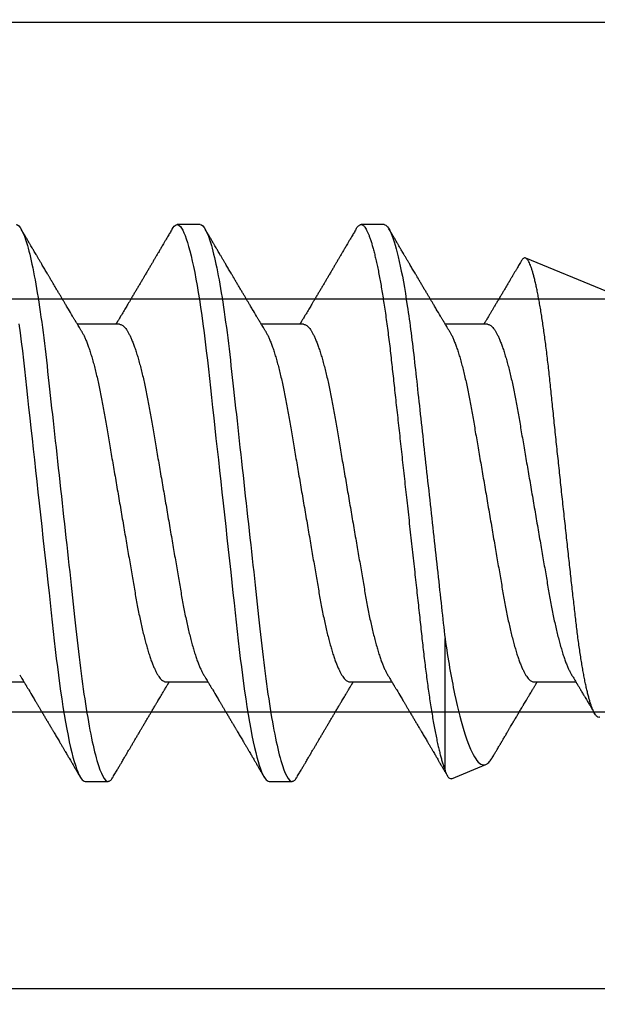
# Model space of a CAD drawing. Units: inches. Extents: x 0 to 310, y 0 to 43.
# Drawn here: x 14 to 14, y 17 to 18 of the extents above; entities that cross this region are included whole.
import ezdxf

# ---------------------------------------------------------------- set-up
doc = ezdxf.new("R2010")
doc.units = ezdxf.units.IN
doc.header["$LTSCALE"] = 0.25
doc.header["$MEASUREMENT"] = 0
doc.layers.add('Arcadia-Dim', color=4, linetype='Continuous')
doc.layers.add('Arcadia-Profile', color=6, linetype='Continuous')
doc.styles.get("Standard").update_dxf_attribs({"font": 'ARIALN.TTF'})
doc.dimstyles.new('Arcadia-2', dxfattribs={"dimscale": 2, "dimtxt": 0.0938, "dimasz": 0.0938, "dimexe": 0.0546, "dimexo": 0.0469, "dimgap": 0.0469, "dimtad": 0, "dimtih": 1, "dimdec": 4, "dimzin": 3, "dimdsep": 46, "dimlunit": 4, "dimtxsty": 'Standard', "dimblk": 'ARCHTICK', "dimcen": 0.0469, "dimdle": 0.0546, "dimclrd": 256, "dimclre": 256, "dimclrt": 256, "dimadec": 0, "dimazin": 0, "dimtfac": 0.75, "dimtdec": 4, "dimtix": 1, "dimtmove": 2, "dimatfit": 3, "dimfxl": 1, "dimtolj": 1, "dimtzin": 3, "dimlwd": -3, "dimlwe": -3, "dimarcsym": 0})

# ---------------------------------------------------------------- blocks, each defined once
blk = doc.blocks.new('*U14')
at = {"layer": 'Arcadia-Profile'}
for p, q in [((0.52125, 0.108), (0.51232, 0.108)), ((0.59268, 0.108), (0.58375, 0.108)), ((0.67913, 0.08199), (0.64768, 0.09502)), ((0.49, 0.06934), (0.4736, 0.06934)), ((0.56143, 0.06934), (0.54503, 0.06934)), ((0.63286, 0.06934), (0.61646, 0.06934)), ((0.61634, -0.10367), (0.61634, -0.05262)), ((0.43643, -0.06934), (0.45282, -0.06934)), ((0.50786, -0.06934), (0.52425, -0.06934)), ((0.57929, -0.06934), (0.59568, -0.06934)), ((0.65071, -0.06934), (0.66711, -0.06934)), ((0.61886, -0.10695), (0.63218, -0.10144)), ((0.47661, -0.108), (0.48554, -0.108)), ((0.54804, -0.108), (0.55696, -0.108))]:
    blk.add_line(p, q, dxfattribs=at)
at = {"layer": 'Arcadia-Profile', "flags": 128}
for points in [[(0.45091, 0.06948), (0.45136, 0.06606), (0.4518, 0.06257), (0.45223, 0.059), (0.45264, 0.05538), (0.45303, 0.05191), (0.45342, 0.04834), (0.45383, 0.04466), (0.45424, 0.0409), (0.45467, 0.03704), (0.4551, 0.0331), (0.45554, 0.02909), (0.45599, 0.02502), (0.45645, 0.02089), (0.45691, 0.01671), (0.45737, 0.01256), (0.45783, 0.00839), (0.45829, 0.0042), (0.45875, 0), (0.45925, -0.00454), (0.45975, -0.00906), (0.46024, -0.01356), (0.46074, -0.01802), (0.46122, -0.02244), (0.4617, -0.0268), (0.46215, -0.03085), (0.46259, -0.03483), (0.46302, -0.03873), (0.46344, -0.04255), (0.46385, -0.04627), (0.46425, -0.0499), (0.46464, -0.05343), (0.46502, -0.05687), (0.46542, -0.06027), (0.46583, -0.06361), (0.46624, -0.06683), (0.46666, -0.06997), (0.46709, -0.07304), (0.46752, -0.07602), (0.468, -0.07913), (0.46848, -0.08211), (0.46897, -0.08497), (0.46947, -0.08768), (0.46997, -0.09025), (0.47047, -0.09266), (0.47094, -0.09479), (0.47141, -0.09676), (0.47188, -0.09858), (0.47234, -0.10025), (0.47281, -0.10175), (0.47326, -0.10309), (0.47371, -0.10427), (0.47416, -0.10528), (0.4746, -0.10613), (0.47502, -0.10682), (0.47543, -0.10734), (0.47584, -0.10771), (0.47623, -0.10793), (0.47661, -0.108), (0.47661, -0.108)], [(0.5104, 0.10629), (0.51074, 0.10682), (0.51115, 0.10734), (0.51155, 0.10771), (0.51194, 0.10793), (0.51232, 0.108), (0.51273, 0.10792), (0.51316, 0.10766), (0.51359, 0.10723), (0.51404, 0.10662), (0.5145, 0.10583), (0.51496, 0.10486), (0.51541, 0.10378), (0.51586, 0.10253), (0.51632, 0.10111), (0.51679, 0.09954), (0.51725, 0.09781), (0.51772, 0.09592), (0.5182, 0.09388), (0.51867, 0.09169), (0.51914, 0.08936), (0.51961, 0.0869), (0.52006, 0.08435), (0.52052, 0.08168), (0.52097, 0.0789), (0.52141, 0.07602), (0.52188, 0.0728), (0.52234, 0.06948), (0.52279, 0.06606), (0.52323, 0.06257), (0.52366, 0.059), (0.52407, 0.05538), (0.52446, 0.05191), (0.52485, 0.04834), (0.52526, 0.04466), (0.52567, 0.0409), (0.5261, 0.03704), (0.52653, 0.0331), (0.52697, 0.02909), (0.52742, 0.02502), (0.52788, 0.02089), (0.52834, 0.01671), (0.52879, 0.01256), (0.52925, 0.00839), (0.52972, 0.0042), (0.53018, 0), (0.53068, -0.00454), (0.53118, -0.00906), (0.53167, -0.01356), (0.53217, -0.01802), (0.53265, -0.02244), (0.53313, -0.0268), (0.53358, -0.03085), (0.53402, -0.03483), (0.53445, -0.03873), (0.53487, -0.04255), (0.53528, -0.04627), (0.53568, -0.0499), (0.53607, -0.05343), (0.53645, -0.05687), (0.53685, -0.06027), (0.53726, -0.06361), (0.53767, -0.06683), (0.53809, -0.06997), (0.53851, -0.07304), (0.53895, -0.07602), (0.53943, -0.07913), (0.53991, -0.08211), (0.5404, -0.08497), (0.5409, -0.08768), (0.54139, -0.09025), (0.54189, -0.09266), (0.54237, -0.09479), (0.54284, -0.09676), (0.54331, -0.09858), (0.54377, -0.10025), (0.54423, -0.10175), (0.54469, -0.10309), (0.54514, -0.10427), (0.54559, -0.10528), (0.54602, -0.10613), (0.54645, -0.10682), (0.54686, -0.10734), (0.54726, -0.10771), (0.54766, -0.10793), (0.54804, -0.108), (0.54804, -0.108)]]:
    blk.add_lwpolyline(points, dxfattribs=at)
at = {"layer": 'Arcadia-Profile'}
for points, knots in [([(0.44982, 0.108), (0.45111, 0.108), (0.45261, 0.10537), (0.45576, 0.09442), (0.4574, 0.08611), (0.45966, 0.07097), (0.46039, 0.06549), (0.46174, 0.05407), (0.46237, 0.04814), (0.46449, 0.02889), (0.46608, 0.01447), (0.46927, -0.01447), (0.47086, -0.02889), (0.47298, -0.04814), (0.47361, -0.05407), (0.47497, -0.06549), (0.47569, -0.07097), (0.47796, -0.08611), (0.4796, -0.09442), (0.48274, -0.10537), (0.48425, -0.108), (0.48554, -0.108)], [0, 0, 0, 0, 0.125, 0.125, 0.25, 0.25, 0.3125, 0.3125, 0.375, 0.375, 0.5, 0.5, 0.625, 0.625, 0.6875, 0.6875, 0.75, 0.75, 0.875, 0.875, 1, 1, 1, 1]), ([(0.52125, 0.108), (0.52254, 0.108), (0.52404, 0.10537), (0.52719, 0.09442), (0.52882, 0.08611), (0.53109, 0.07097), (0.53182, 0.06549), (0.53317, 0.05407), (0.5338, 0.04814), (0.53592, 0.02889), (0.53751, 0.01447), (0.5407, -0.01447), (0.54229, -0.02889), (0.54441, -0.04814), (0.54504, -0.05407), (0.5464, -0.06549), (0.54712, -0.07097), (0.54939, -0.08611), (0.55103, -0.09442), (0.55417, -0.10537), (0.55568, -0.108), (0.55696, -0.108)], [0, 0, 0, 0, 0.125, 0.125, 0.25, 0.25, 0.3125, 0.3125, 0.375, 0.375, 0.5, 0.5, 0.625, 0.625, 0.6875, 0.6875, 0.75, 0.75, 0.875, 0.875, 1, 1, 1, 1]), ([(0.58183, 0.10629), (0.58194, 0.10647), (0.5822, 0.10689), (0.58258, 0.10736), (0.58298, 0.10773), (0.58337, 0.10795), (0.58376, 0.10803), (0.58416, 0.10794), (0.58458, 0.10769), (0.58502, 0.10726), (0.58547, 0.10665), (0.58592, 0.10586), (0.58638, 0.10491), (0.58684, 0.1038), (0.58729, 0.10255), (0.58775, 0.10114), (0.58822, 0.09957), (0.58868, 0.09783), (0.58915, 0.09595), (0.58962, 0.09391), (0.5901, 0.09172), (0.59057, 0.08939), (0.59103, 0.08694), (0.59149, 0.08437), (0.59195, 0.0817), (0.59239, 0.07892), (0.59285, 0.07597), (0.59331, 0.07283), (0.59377, 0.0695), (0.59422, 0.06609), (0.59466, 0.0626), (0.59509, 0.05903), (0.59549, 0.05547), (0.59588, 0.05191), (0.59628, 0.04834), (0.59668, 0.04466), (0.5971, 0.0409), (0.59752, 0.03704), (0.59796, 0.0331), (0.5984, 0.02909), (0.59885, 0.02502), (0.5993, 0.02089), (0.59976, 0.01673), (0.60022, 0.01256), (0.60068, 0.00839), (0.60114, 0.0042), (0.60162, -0.00011), (0.60211, -0.00454), (0.60261, -0.00906), (0.6031, -0.01356), (0.60359, -0.01802), (0.60408, -0.02244), (0.60455, -0.02672), (0.60501, -0.03085), (0.60545, -0.03483), (0.60588, -0.03873), (0.6063, -0.04255), (0.60671, -0.04627), (0.60711, -0.0499), (0.6075, -0.05344), (0.60788, -0.0569), (0.60828, -0.06029), (0.60868, -0.06361), (0.6091, -0.06685), (0.60952, -0.07), (0.60994, -0.07306), (0.61039, -0.07609), (0.61084, -0.07906), (0.61131, -0.08195), (0.61178, -0.08473), (0.61226, -0.08738), (0.61274, -0.08988), (0.61323, -0.09224), (0.6137, -0.09439), (0.61416, -0.09634), (0.6146, -0.09809), (0.61504, -0.09971), (0.61548, -0.10118), (0.61591, -0.10251), (0.61619, -0.10329), (0.61634, -0.10367)], [0, 0, 0, 0, 0.009853, 0.022174, 0.034398, 0.046516, 0.058522, 0.071492, 0.084592, 0.097813, 0.111147, 0.124582, 0.138109, 0.150938, 0.16383, 0.176774, 0.189762, 0.202782, 0.215826, 0.228881, 0.241938, 0.254986, 0.268015, 0.280783, 0.293513, 0.306195, 0.31882, 0.332379, 0.34585, 0.359223, 0.372488, 0.385635, 0.398655, 0.410852, 0.423147, 0.435555, 0.448067, 0.460674, 0.47337, 0.486145, 0.498989, 0.511894, 0.52485, 0.537614, 0.550407, 0.563221, 0.576044, 0.589891, 0.603726, 0.617536, 0.631308, 0.645032, 0.658694, 0.671509, 0.68425, 0.696909, 0.709476, 0.721943, 0.734303, 0.746548, 0.758757, 0.77108, 0.783512, 0.795823, 0.808224, 0.820709, 0.833268, 0.846473, 0.859739, 0.873057, 0.886415, 0.899802, 0.913208, 0.926619, 0.93891, 0.951188, 0.963444, 0.975671, 0.987859, 1, 1, 1, 1]), ([(0.59268, 0.108), (0.59353, 0.108), (0.59448, 0.10687), (0.59647, 0.10212), (0.59753, 0.0985), (0.59964, 0.08899), (0.6007, 0.08311), (0.6027, 0.06981), (0.60365, 0.0624), (0.60537, 0.04697), (0.6063, 0.03847), (0.60829, 0.02039), (0.60934, 0.01085), (0.61145, -0.0083), (0.61251, -0.01789), (0.61452, -0.03614), (0.61547, -0.04479), (0.61634, -0.05262)], [0, 0, 0, 0, 0.125, 0.125, 0.25, 0.25, 0.375, 0.375, 0.5, 0.5, 0.625, 0.625, 0.75, 0.75, 0.875, 0.875, 1, 1, 1, 1]), ([(0.47524, 0.06662), (0.47504, 0.06695), (0.47467, 0.06756), (0.47416, 0.06841), (0.47377, 0.06907), (0.47347, 0.06956), (0.47325, 0.06993), (0.47307, 0.07023), (0.4729, 0.07052), (0.47272, 0.07081), (0.47252, 0.07116), (0.47227, 0.07156), (0.472, 0.07202), (0.47127, 0.07324), (0.47048, 0.07457), (0.46965, 0.07596), (0.46924, 0.07665), (0.46888, 0.07725), (0.46858, 0.07776), (0.4683, 0.07823), (0.46792, 0.07886), (0.46743, 0.0797), (0.46681, 0.08074), (0.46615, 0.08185), (0.46546, 0.08302), (0.46475, 0.0842), (0.46405, 0.08539), (0.46347, 0.08638), (0.46302, 0.08713), (0.46274, 0.08761), (0.46248, 0.08805), (0.46219, 0.08854), (0.46182, 0.08917), (0.46138, 0.08991), (0.46091, 0.09071), (0.46043, 0.09152), (0.4599, 0.09242), (0.45932, 0.09341), (0.45869, 0.09447), (0.4581, 0.09547), (0.45756, 0.09638), (0.4571, 0.09717), (0.45671, 0.09784), (0.45635, 0.09845), (0.45597, 0.09909), (0.45553, 0.09985), (0.45503, 0.10069), (0.45449, 0.10161), (0.45391, 0.10259), (0.45326, 0.10371), (0.45252, 0.10496), (0.45201, 0.10584), (0.45174, 0.1063)], [0, 0, 0, 0, 0.025206, 0.046629, 0.064261, 0.074994, 0.08359, 0.092278, 0.098205, 0.105468, 0.114232, 0.124499, 0.13627, 0.149031, 0.217084, 0.236574, 0.254479, 0.269585, 0.281889, 0.292637, 0.305649, 0.329582, 0.35581, 0.384143, 0.41393, 0.443862, 0.4739, 0.503482, 0.518621, 0.530599, 0.539915, 0.55182, 0.567718, 0.587199, 0.607998, 0.628364, 0.648297, 0.676018, 0.702852, 0.72863, 0.75165, 0.771459, 0.788058, 0.802265, 0.817535, 0.836327, 0.859391, 0.880906, 0.905722, 0.933841, 0.965266, 1, 1, 1, 1]), ([(0.51041, 0.1063), (0.5101, 0.10577), (0.50951, 0.10477), (0.50868, 0.10336), (0.50796, 0.10213), (0.50733, 0.10107), (0.50681, 0.10017), (0.50637, 0.09942), (0.50599, 0.09878), (0.50564, 0.09819), (0.50527, 0.09756), (0.50485, 0.09684), (0.50435, 0.096), (0.50379, 0.09505), (0.50318, 0.09401), (0.50255, 0.09293), (0.50189, 0.09182), (0.50121, 0.09067), (0.50062, 0.08967), (0.50016, 0.08889), (0.49985, 0.08836), (0.4996, 0.08794), (0.49936, 0.08754), (0.4991, 0.08709), (0.49867, 0.08637), (0.4981, 0.08541), (0.49741, 0.08424), (0.49672, 0.08308), (0.49604, 0.08193), (0.49546, 0.08094), (0.49497, 0.08013), (0.49459, 0.07948), (0.49423, 0.07888), (0.49392, 0.07836), (0.49364, 0.07788), (0.49334, 0.07737), (0.49296, 0.07675), (0.49251, 0.07598), (0.49201, 0.07514), (0.49148, 0.07426), (0.49094, 0.07336), (0.49045, 0.07253), (0.49001, 0.0718), (0.48967, 0.07122), (0.48938, 0.07075), (0.48918, 0.07041), (0.48903, 0.07015), (0.48887, 0.0699), (0.48871, 0.06962), (0.48859, 0.06942), (0.48854, 0.06934)], [0, 0, 0, 0, 0.042833, 0.08091, 0.114236, 0.142815, 0.166816, 0.186947, 0.203324, 0.218982, 0.234926, 0.254252, 0.277024, 0.303238, 0.331514, 0.360744, 0.390927, 0.422061, 0.453808, 0.471669, 0.48591, 0.496535, 0.505931, 0.518128, 0.53319, 0.564409, 0.596123, 0.627726, 0.659201, 0.689281, 0.707792, 0.725368, 0.741953, 0.75637, 0.768155, 0.780366, 0.797788, 0.818978, 0.842415, 0.866327, 0.890711, 0.915565, 0.934072, 0.949915, 0.96271, 0.972458, 0.977159, 0.984093, 0.993324, 1, 1, 1, 1]), ([(0.54666, 0.06662), (0.54646, 0.06695), (0.5461, 0.06756), (0.54559, 0.06841), (0.54519, 0.06907), (0.5449, 0.06956), (0.54468, 0.06993), (0.5445, 0.07023), (0.54432, 0.07052), (0.54415, 0.07081), (0.54394, 0.07116), (0.5437, 0.07156), (0.54343, 0.07202), (0.5427, 0.07324), (0.54191, 0.07457), (0.54108, 0.07596), (0.54066, 0.07665), (0.54031, 0.07725), (0.54001, 0.07776), (0.53972, 0.07823), (0.53935, 0.07886), (0.53885, 0.0797), (0.53824, 0.08074), (0.53758, 0.08185), (0.53689, 0.08302), (0.53618, 0.0842), (0.53548, 0.08539), (0.5349, 0.08638), (0.53445, 0.08713), (0.53417, 0.08761), (0.53391, 0.08805), (0.53362, 0.08854), (0.53325, 0.08917), (0.53281, 0.08991), (0.53234, 0.09071), (0.53186, 0.09152), (0.53133, 0.09242), (0.53075, 0.09341), (0.53012, 0.09447), (0.52953, 0.09547), (0.52899, 0.09638), (0.52853, 0.09717), (0.52814, 0.09784), (0.52778, 0.09845), (0.5274, 0.09909), (0.52695, 0.09985), (0.52646, 0.10069), (0.52592, 0.10161), (0.52534, 0.10259), (0.52468, 0.10371), (0.52395, 0.10496), (0.52344, 0.10584), (0.52317, 0.1063)], [0, 0, 0, 0, 0.025207, 0.046629, 0.064261, 0.074994, 0.08359, 0.092278, 0.098206, 0.105468, 0.114232, 0.124499, 0.13627, 0.149032, 0.217084, 0.236574, 0.254479, 0.269585, 0.28189, 0.292637, 0.30565, 0.329582, 0.35581, 0.384143, 0.41393, 0.443861, 0.4739, 0.503481, 0.518621, 0.530599, 0.539915, 0.551821, 0.567718, 0.587199, 0.607998, 0.628365, 0.648297, 0.676018, 0.702852, 0.72863, 0.751649, 0.771459, 0.788058, 0.802264, 0.817534, 0.836326, 0.859391, 0.880906, 0.905722, 0.933841, 0.965266, 1, 1, 1, 1]), ([(0.58183, 0.1063), (0.58152, 0.10577), (0.58094, 0.10477), (0.58011, 0.10336), (0.57938, 0.10213), (0.57876, 0.10107), (0.57823, 0.10017), (0.5778, 0.09942), (0.57742, 0.09878), (0.57707, 0.09819), (0.5767, 0.09756), (0.57628, 0.09684), (0.57578, 0.096), (0.57522, 0.09505), (0.57461, 0.09401), (0.57398, 0.09293), (0.57332, 0.09182), (0.57264, 0.09067), (0.57205, 0.08967), (0.57159, 0.08889), (0.57128, 0.08836), (0.57103, 0.08794), (0.57079, 0.08754), (0.57053, 0.08709), (0.5701, 0.08637), (0.56953, 0.08541), (0.56884, 0.08424), (0.56815, 0.08308), (0.56747, 0.08193), (0.56688, 0.08094), (0.5664, 0.08013), (0.56602, 0.07948), (0.56566, 0.07888), (0.56535, 0.07836), (0.56507, 0.07788), (0.56476, 0.07737), (0.56439, 0.07675), (0.56394, 0.07598), (0.56344, 0.07514), (0.56291, 0.07426), (0.56237, 0.07336), (0.56188, 0.07253), (0.56144, 0.0718), (0.56109, 0.07122), (0.56081, 0.07075), (0.56061, 0.07041), (0.56046, 0.07015), (0.5603, 0.0699), (0.56013, 0.06962), (0.56002, 0.06942), (0.55997, 0.06934)], [0, 0, 0, 0, 0.042833, 0.08091, 0.114237, 0.142816, 0.166816, 0.186947, 0.203324, 0.218982, 0.234927, 0.254252, 0.277024, 0.303238, 0.331514, 0.360745, 0.390928, 0.422062, 0.453809, 0.471669, 0.48591, 0.496535, 0.505931, 0.518128, 0.53319, 0.564409, 0.596123, 0.627726, 0.659201, 0.689281, 0.707792, 0.725368, 0.741953, 0.756371, 0.768155, 0.780367, 0.797789, 0.818978, 0.842416, 0.866328, 0.890711, 0.915565, 0.934072, 0.949916, 0.96271, 0.972459, 0.977159, 0.984094, 0.993325, 1, 1, 1, 1]), ([(0.61809, 0.06662), (0.61789, 0.06695), (0.61752, 0.06756), (0.61702, 0.06841), (0.61662, 0.06907), (0.61633, 0.06956), (0.61611, 0.06993), (0.61593, 0.07023), (0.61575, 0.07052), (0.61558, 0.07081), (0.61537, 0.07116), (0.61513, 0.07156), (0.61485, 0.07202), (0.61412, 0.07324), (0.61333, 0.07457), (0.61251, 0.07596), (0.61209, 0.07665), (0.61174, 0.07725), (0.61144, 0.07776), (0.61115, 0.07823), (0.61078, 0.07886), (0.61028, 0.0797), (0.60967, 0.08074), (0.609, 0.08185), (0.60831, 0.08302), (0.60761, 0.0842), (0.60691, 0.08539), (0.60632, 0.08638), (0.60588, 0.08713), (0.6056, 0.08761), (0.60534, 0.08805), (0.60505, 0.08854), (0.60468, 0.08917), (0.60424, 0.08991), (0.60376, 0.09071), (0.60329, 0.09152), (0.60276, 0.09242), (0.60217, 0.09341), (0.60155, 0.09447), (0.60096, 0.09547), (0.60042, 0.09638), (0.59996, 0.09717), (0.59956, 0.09784), (0.5992, 0.09845), (0.59883, 0.09909), (0.59838, 0.09985), (0.59789, 0.10069), (0.59735, 0.10161), (0.59677, 0.10259), (0.59611, 0.10371), (0.59538, 0.10496), (0.59486, 0.10584), (0.59459, 0.1063)], [0, 0, 0, 0, 0.025206, 0.046629, 0.064261, 0.074995, 0.08359, 0.092278, 0.098205, 0.105468, 0.114232, 0.124499, 0.13627, 0.149032, 0.217084, 0.236574, 0.254479, 0.269585, 0.281889, 0.292637, 0.305649, 0.329582, 0.35581, 0.384143, 0.41393, 0.443862, 0.4739, 0.503482, 0.518621, 0.530599, 0.539915, 0.55182, 0.567718, 0.587199, 0.607998, 0.628364, 0.648297, 0.676018, 0.702852, 0.728631, 0.75165, 0.771459, 0.788058, 0.802265, 0.817535, 0.836327, 0.859391, 0.880906, 0.905722, 0.933841, 0.965266, 1, 1, 1, 1]), ([(0.64591, 0.0938), (0.64581, 0.09362), (0.64556, 0.0932), (0.64515, 0.09251), (0.64468, 0.09171), (0.64418, 0.09085), (0.64365, 0.08997), (0.64319, 0.08919), (0.64283, 0.08858), (0.6426, 0.08819), (0.64243, 0.08789), (0.64226, 0.08761), (0.64205, 0.08725), (0.64177, 0.08678), (0.64132, 0.08601), (0.64072, 0.08499), (0.64, 0.08378), (0.6393, 0.08261), (0.63864, 0.0815), (0.63807, 0.08053), (0.63759, 0.07972), (0.63719, 0.07905), (0.63682, 0.07843), (0.63646, 0.07782), (0.63606, 0.07715), (0.63558, 0.07635), (0.63503, 0.07542), (0.63443, 0.07442), (0.63382, 0.07338), (0.63326, 0.07246), (0.6328, 0.07169), (0.63246, 0.07112), (0.63219, 0.07066), (0.63199, 0.07033), (0.63184, 0.07008), (0.63169, 0.06982), (0.63154, 0.06957), (0.63143, 0.0694), (0.6314, 0.06934)], [0, 0, 0, 0, 0.021449, 0.051978, 0.084652, 0.11947, 0.156431, 0.193186, 0.215174, 0.23105, 0.240929, 0.251119, 0.266017, 0.285235, 0.30877, 0.360006, 0.40956, 0.457373, 0.503421, 0.545902, 0.575998, 0.60321, 0.628208, 0.651989, 0.677504, 0.711376, 0.750254, 0.791393, 0.833848, 0.877617, 0.904971, 0.928395, 0.947301, 0.961691, 0.968666, 0.978941, 0.992598, 1, 1, 1, 1]), ([(0.6765, -0.08308), (0.67636, -0.08312), (0.67609, -0.08319), (0.67565, -0.08305), (0.67521, -0.08271), (0.67476, -0.08217), (0.67429, -0.08141), (0.67385, -0.0805), (0.67343, -0.07947), (0.67303, -0.07836), (0.67263, -0.07712), (0.67223, -0.07572), (0.67182, -0.07417), (0.67141, -0.07246), (0.671, -0.07062), (0.67059, -0.06866), (0.67019, -0.06659), (0.6698, -0.06442), (0.66941, -0.06213), (0.66903, -0.05971), (0.66864, -0.05716), (0.66826, -0.05447), (0.66788, -0.05167), (0.66752, -0.0488), (0.66716, -0.04587), (0.66682, -0.04289), (0.66648, -0.03983), (0.66612, -0.03667), (0.66576, -0.03342), (0.66539, -0.03009), (0.66501, -0.02668), (0.66463, -0.02322), (0.66424, -0.01971), (0.66385, -0.01615), (0.66346, -0.01255), (0.66306, -0.00888), (0.66265, -0.00517), (0.66224, -0.00141), (0.66184, 0.00238), (0.66143, 0.00614), (0.66103, 0.00987), (0.66064, 0.01358), (0.66025, 0.01727), (0.65985, 0.02098), (0.65946, 0.02468), (0.65907, 0.02838), (0.65869, 0.03204), (0.65832, 0.03562), (0.65795, 0.0391), (0.6576, 0.04248), (0.65726, 0.04581), (0.65691, 0.04909), (0.65656, 0.05232), (0.65619, 0.05549), (0.65582, 0.05858), (0.65544, 0.06157), (0.65506, 0.06445), (0.65467, 0.06723), (0.65428, 0.0699), (0.65389, 0.07248), (0.65349, 0.07496), (0.65308, 0.07733), (0.65268, 0.07958), (0.65227, 0.08167), (0.65187, 0.08362), (0.65148, 0.08541), (0.65108, 0.08707), (0.65068, 0.08859), (0.65029, 0.08997), (0.64989, 0.09119), (0.6495, 0.09226), (0.64912, 0.09315), (0.64875, 0.09387), (0.64839, 0.09442), (0.64804, 0.09481), (0.64769, 0.09504), (0.64734, 0.09511), (0.64698, 0.09501), (0.64662, 0.09475), (0.64626, 0.09435), (0.64603, 0.09397), (0.64592, 0.0938)], [0, 0, 0, 0, 0.013873, 0.027754, 0.041627, 0.055805, 0.069993, 0.084172, 0.096001, 0.107831, 0.119742, 0.131653, 0.143822, 0.155991, 0.16825, 0.180508, 0.192357, 0.204205, 0.216136, 0.228067, 0.240258, 0.25245, 0.264731, 0.277012, 0.288842, 0.300673, 0.312582, 0.324491, 0.336641, 0.34879, 0.361022, 0.373253, 0.385502, 0.397751, 0.410083, 0.422416, 0.43501, 0.447604, 0.460289, 0.472973, 0.485363, 0.497753, 0.510229, 0.522705, 0.535453, 0.548201, 0.561043, 0.573885, 0.586263, 0.598641, 0.611103, 0.623567, 0.636286, 0.649006, 0.661811, 0.674616, 0.687329, 0.700042, 0.712841, 0.725639, 0.738706, 0.751773, 0.764933, 0.778092, 0.791023, 0.803955, 0.816976, 0.829997, 0.843301, 0.856605, 0.870008, 0.883411, 0.896335, 0.90926, 0.922274, 0.935289, 0.948578, 0.961866, 0.975245, 0.988624, 1, 1, 1, 1]), ([(0.49, 0.06934), (0.49016, 0.06932), (0.49049, 0.06929), (0.49101, 0.06905), (0.49154, 0.06865), (0.49208, 0.06808), (0.49264, 0.06735), (0.4932, 0.06646), (0.49377, 0.06541), (0.49435, 0.06419), (0.49494, 0.06281), (0.49553, 0.06126), (0.49613, 0.05954), (0.49674, 0.05766), (0.49733, 0.05565), (0.49793, 0.0535), (0.49851, 0.05122), (0.49909, 0.04883), (0.49965, 0.04634), (0.5002, 0.04376), (0.50073, 0.0411), (0.50125, 0.03837), (0.50175, 0.03559), (0.50223, 0.03276), (0.50273, 0.02986), (0.50324, 0.02687), (0.50378, 0.02376), (0.50433, 0.02055), (0.5049, 0.01724), (0.50548, 0.01387), (0.50606, 0.01045), (0.50666, 0.00699), (0.50726, 0.0035), (0.50786, 0), (0.50846, -0.00349), (0.50905, -0.00697), (0.50965, -0.01043), (0.51023, -0.01384), (0.51081, -0.01719), (0.51137, -0.02045), (0.51191, -0.02362), (0.51244, -0.02671), (0.51296, -0.02973), (0.51347, -0.03267), (0.51396, -0.03554), (0.51446, -0.03834), (0.51498, -0.04108), (0.51551, -0.04375), (0.51606, -0.04634), (0.51663, -0.04883), (0.5172, -0.05122), (0.51779, -0.05349), (0.51838, -0.05563), (0.51897, -0.05765), (0.51957, -0.05951), (0.52016, -0.06121), (0.52075, -0.06274), (0.52133, -0.06413), (0.52192, -0.06535), (0.52235, -0.06617), (0.52258, -0.06654), (0.52262, -0.06661)], [0, 0, 0, 0, 0.01651, 0.033221, 0.050116, 0.067179, 0.084389, 0.101416, 0.118547, 0.135759, 0.153033, 0.170698, 0.18838, 0.206055, 0.223699, 0.241288, 0.2588, 0.276212, 0.293464, 0.310575, 0.327525, 0.344296, 0.360871, 0.37704, 0.393387, 0.409918, 0.426616, 0.44381, 0.461139, 0.478583, 0.496121, 0.513729, 0.531385, 0.549064, 0.566705, 0.584323, 0.601893, 0.619393, 0.6368, 0.653786, 0.670641, 0.687347, 0.703887, 0.720576, 0.737078, 0.753687, 0.770493, 0.787479, 0.804627, 0.821917, 0.839291, 0.856764, 0.874315, 0.89192, 0.909556, 0.926885, 0.944198, 0.961474, 0.97869, 0.996174, 1, 1, 1, 1]), ([(0.56143, 0.06934), (0.56159, 0.06932), (0.56192, 0.06929), (0.56244, 0.06905), (0.56297, 0.06865), (0.56351, 0.06808), (0.56407, 0.06735), (0.56463, 0.06646), (0.5652, 0.06541), (0.56578, 0.06419), (0.56637, 0.06281), (0.56696, 0.06126), (0.56756, 0.05954), (0.56816, 0.05766), (0.56876, 0.05565), (0.56935, 0.0535), (0.56994, 0.05122), (0.57051, 0.04883), (0.57108, 0.04634), (0.57163, 0.04376), (0.57216, 0.0411), (0.57268, 0.03837), (0.57318, 0.03559), (0.57366, 0.03276), (0.57416, 0.02986), (0.57467, 0.02687), (0.57521, 0.02376), (0.57576, 0.02055), (0.57633, 0.01724), (0.5769, 0.01387), (0.57749, 0.01045), (0.57809, 0.00699), (0.57868, 0.0035), (0.57929, 0), (0.57989, -0.00349), (0.58048, -0.00697), (0.58108, -0.01043), (0.58166, -0.01384), (0.58224, -0.01719), (0.5828, -0.02045), (0.58334, -0.02362), (0.58387, -0.02671), (0.58439, -0.02973), (0.5849, -0.03267), (0.58539, -0.03554), (0.58589, -0.03834), (0.58641, -0.04108), (0.58694, -0.04375), (0.58749, -0.04634), (0.58806, -0.04883), (0.58863, -0.05122), (0.58921, -0.05349), (0.58981, -0.05563), (0.5904, -0.05765), (0.591, -0.05951), (0.59159, -0.06121), (0.59218, -0.06274), (0.59276, -0.06413), (0.59335, -0.06535), (0.59377, -0.06617), (0.59401, -0.06654), (0.59405, -0.06661)], [0, 0, 0, 0, 0.01651, 0.033221, 0.050116, 0.067179, 0.084389, 0.101416, 0.118547, 0.135759, 0.153033, 0.170698, 0.18838, 0.206055, 0.223699, 0.241288, 0.2588, 0.276212, 0.293464, 0.310575, 0.327525, 0.344296, 0.360871, 0.37704, 0.393387, 0.409918, 0.426616, 0.44381, 0.461139, 0.478583, 0.496121, 0.513729, 0.531385, 0.549064, 0.566705, 0.584323, 0.601893, 0.619393, 0.6368, 0.653786, 0.670641, 0.687347, 0.703887, 0.720576, 0.737078, 0.753687, 0.770493, 0.787479, 0.804627, 0.821917, 0.839291, 0.856764, 0.874315, 0.89192, 0.909556, 0.926885, 0.944198, 0.961474, 0.97869, 0.996174, 1, 1, 1, 1]), ([(0.63286, 0.06934), (0.63302, 0.06932), (0.63335, 0.06929), (0.63386, 0.06905), (0.63439, 0.06865), (0.63494, 0.06808), (0.63549, 0.06735), (0.63606, 0.06646), (0.63663, 0.06541), (0.63721, 0.06419), (0.63779, 0.06281), (0.63839, 0.06126), (0.63899, 0.05954), (0.63959, 0.05766), (0.64019, 0.05565), (0.64078, 0.0535), (0.64137, 0.05122), (0.64194, 0.04883), (0.64251, 0.04634), (0.64306, 0.04376), (0.64359, 0.0411), (0.64411, 0.03837), (0.64461, 0.03559), (0.64509, 0.03276), (0.64559, 0.02986), (0.6461, 0.02687), (0.64664, 0.02376), (0.64719, 0.02055), (0.64775, 0.01724), (0.64833, 0.01387), (0.64892, 0.01045), (0.64951, 0.00699), (0.65011, 0.0035), (0.65071, 0), (0.65131, -0.00349), (0.65191, -0.00697), (0.6525, -0.01043), (0.65309, -0.01384), (0.65366, -0.01719), (0.65422, -0.02045), (0.65477, -0.02362), (0.6553, -0.02671), (0.65582, -0.02973), (0.65632, -0.03267), (0.65681, -0.03554), (0.65732, -0.03834), (0.65784, -0.04108), (0.65837, -0.04375), (0.65892, -0.04634), (0.65949, -0.04883), (0.66006, -0.05122), (0.66064, -0.05349), (0.66123, -0.05563), (0.66183, -0.05765), (0.66243, -0.05951), (0.66302, -0.06121), (0.66361, -0.06274), (0.66419, -0.06413), (0.66477, -0.06535), (0.6652, -0.06617), (0.66544, -0.06654), (0.66548, -0.06661)], [0, 0, 0, 0, 0.01651, 0.033221, 0.050116, 0.067179, 0.084389, 0.101417, 0.118547, 0.13576, 0.153033, 0.170698, 0.18838, 0.206055, 0.223699, 0.241288, 0.2588, 0.276212, 0.293465, 0.310576, 0.327526, 0.344297, 0.360871, 0.377041, 0.393388, 0.409919, 0.426617, 0.44381, 0.461139, 0.478584, 0.496121, 0.51373, 0.531385, 0.549065, 0.566706, 0.584323, 0.601894, 0.619394, 0.636801, 0.653786, 0.670642, 0.687348, 0.703888, 0.720577, 0.737079, 0.753688, 0.770494, 0.78748, 0.804628, 0.821918, 0.839292, 0.856765, 0.874316, 0.891921, 0.909557, 0.926885, 0.944199, 0.961475, 0.978691, 0.996175, 1, 1, 1, 1]), ([(0.47524, 0.06661), (0.47527, 0.06655), (0.4755, 0.0662), (0.47591, 0.0654), (0.47649, 0.0642), (0.47708, 0.06281), (0.47768, 0.06126), (0.47828, 0.05954), (0.47888, 0.05766), (0.47948, 0.05565), (0.48007, 0.0535), (0.48065, 0.05122), (0.48123, 0.04883), (0.48179, 0.04634), (0.48234, 0.04376), (0.48288, 0.0411), (0.48339, 0.03837), (0.48389, 0.03559), (0.48437, 0.03276), (0.48487, 0.02986), (0.48539, 0.02687), (0.48592, 0.02376), (0.48647, 0.02055), (0.48704, 0.01724), (0.48762, 0.01387), (0.48821, 0.01045), (0.4888, 0.00699), (0.4894, 0.0035), (0.49, 0), (0.4906, -0.00349), (0.4912, -0.00697), (0.49179, -0.01043), (0.49238, -0.01384), (0.49295, -0.01719), (0.49351, -0.02045), (0.49405, -0.02362), (0.49459, -0.02671), (0.4951, -0.02973), (0.49561, -0.03267), (0.4961, -0.03554), (0.4966, -0.03834), (0.49712, -0.04108), (0.49766, -0.04375), (0.49821, -0.04634), (0.49877, -0.04883), (0.49935, -0.05122), (0.49993, -0.05349), (0.50052, -0.05563), (0.50112, -0.05765), (0.50171, -0.05951), (0.50231, -0.06121), (0.50289, -0.06274), (0.50348, -0.06413), (0.50406, -0.06536), (0.50464, -0.06643), (0.50521, -0.06734), (0.50577, -0.06808), (0.50632, -0.06865), (0.50685, -0.06905), (0.50736, -0.06929), (0.50769, -0.06932), (0.50786, -0.06934)], [0, 0, 0, 0, 0.003289, 0.020419, 0.037632, 0.054905, 0.07257, 0.090252, 0.107927, 0.125571, 0.14316, 0.160672, 0.178084, 0.195336, 0.212447, 0.229398, 0.246168, 0.262743, 0.278913, 0.295259, 0.31179, 0.328488, 0.345682, 0.363011, 0.380455, 0.397993, 0.415601, 0.433257, 0.450936, 0.468577, 0.486195, 0.503765, 0.521265, 0.538672, 0.555657, 0.572513, 0.589219, 0.605759, 0.622447, 0.638949, 0.655558, 0.672364, 0.689351, 0.706499, 0.723789, 0.741162, 0.758636, 0.776186, 0.793791, 0.811427, 0.828756, 0.846069, 0.863345, 0.880561, 0.898045, 0.915422, 0.932671, 0.949772, 0.966706, 0.983454, 1, 1, 1, 1]), ([(0.54666, 0.06661), (0.5467, 0.06655), (0.54692, 0.0662), (0.54734, 0.0654), (0.54792, 0.0642), (0.54851, 0.06281), (0.5491, 0.06126), (0.54971, 0.05954), (0.55031, 0.05766), (0.5509, 0.05565), (0.5515, 0.0535), (0.55208, 0.05122), (0.55266, 0.04883), (0.55322, 0.04634), (0.55377, 0.04376), (0.5543, 0.0411), (0.55482, 0.03837), (0.55532, 0.03559), (0.5558, 0.03276), (0.5563, 0.02986), (0.55682, 0.02687), (0.55735, 0.02376), (0.5579, 0.02055), (0.55847, 0.01724), (0.55905, 0.01387), (0.55963, 0.01045), (0.56023, 0.00699), (0.56083, 0.0035), (0.56143, 0), (0.56203, -0.00349), (0.56263, -0.00697), (0.56322, -0.01043), (0.56381, -0.01384), (0.56438, -0.01719), (0.56494, -0.02045), (0.56548, -0.02362), (0.56601, -0.02671), (0.56653, -0.02973), (0.56704, -0.03267), (0.56753, -0.03554), (0.56803, -0.03834), (0.56855, -0.04108), (0.56909, -0.04375), (0.56964, -0.04634), (0.5702, -0.04883), (0.57077, -0.05122), (0.57136, -0.05349), (0.57195, -0.05563), (0.57255, -0.05765), (0.57314, -0.05951), (0.57373, -0.06121), (0.57432, -0.06274), (0.57491, -0.06413), (0.57549, -0.06536), (0.57607, -0.06643), (0.57664, -0.06734), (0.5772, -0.06808), (0.57775, -0.06865), (0.57828, -0.06905), (0.57879, -0.06929), (0.57912, -0.06932), (0.57929, -0.06934)], [0, 0, 0, 0, 0.003289, 0.020419, 0.037632, 0.054905, 0.07257, 0.090252, 0.107927, 0.125571, 0.14316, 0.160672, 0.178084, 0.195336, 0.212447, 0.229397, 0.246168, 0.262743, 0.278913, 0.295259, 0.31179, 0.328488, 0.345682, 0.363011, 0.380455, 0.397993, 0.415601, 0.433257, 0.450936, 0.468577, 0.486194, 0.503765, 0.521265, 0.538672, 0.555657, 0.572513, 0.589219, 0.605759, 0.622447, 0.638949, 0.655558, 0.672364, 0.689351, 0.706499, 0.723789, 0.741162, 0.758636, 0.776186, 0.793791, 0.811427, 0.828756, 0.846069, 0.863345, 0.880561, 0.898045, 0.915422, 0.932671, 0.949772, 0.966706, 0.983454, 1, 1, 1, 1]), ([(0.61809, 0.06661), (0.61813, 0.06655), (0.61835, 0.0662), (0.61877, 0.0654), (0.61935, 0.0642), (0.61994, 0.06281), (0.62053, 0.06126), (0.62113, 0.05954), (0.62174, 0.05766), (0.62233, 0.05565), (0.62293, 0.0535), (0.62351, 0.05122), (0.62409, 0.04883), (0.62465, 0.04634), (0.6252, 0.04376), (0.62573, 0.0411), (0.62625, 0.03837), (0.62675, 0.03559), (0.62723, 0.03276), (0.62773, 0.02986), (0.62824, 0.02687), (0.62878, 0.02376), (0.62933, 0.02055), (0.6299, 0.01724), (0.63048, 0.01387), (0.63106, 0.01045), (0.63166, 0.00699), (0.63226, 0.0035), (0.63286, 0), (0.63346, -0.00349), (0.63405, -0.00697), (0.63465, -0.01043), (0.63523, -0.01384), (0.63581, -0.01719), (0.63637, -0.02045), (0.63691, -0.02362), (0.63744, -0.02671), (0.63796, -0.02973), (0.63847, -0.03267), (0.63896, -0.03554), (0.63946, -0.03834), (0.63998, -0.04108), (0.64051, -0.04375), (0.64106, -0.04634), (0.64163, -0.04883), (0.6422, -0.05122), (0.64279, -0.05349), (0.64338, -0.05563), (0.64397, -0.05765), (0.64457, -0.05951), (0.64516, -0.06121), (0.64575, -0.06274), (0.64633, -0.06413), (0.64692, -0.06536), (0.6475, -0.06643), (0.64807, -0.06734), (0.64863, -0.06808), (0.64917, -0.06865), (0.6497, -0.06905), (0.65022, -0.06929), (0.65055, -0.06932), (0.65071, -0.06934)], [0, 0, 0, 0, 0.003289, 0.020419, 0.037632, 0.054905, 0.07257, 0.090252, 0.107927, 0.125571, 0.14316, 0.160672, 0.178084, 0.195336, 0.212447, 0.229398, 0.246168, 0.262743, 0.278913, 0.295259, 0.31179, 0.328488, 0.345682, 0.363011, 0.380455, 0.397993, 0.415601, 0.433257, 0.450936, 0.468577, 0.486195, 0.503765, 0.521265, 0.538672, 0.555657, 0.572513, 0.589219, 0.605759, 0.622447, 0.638949, 0.655558, 0.672364, 0.689351, 0.706499, 0.723789, 0.741162, 0.758636, 0.776186, 0.793791, 0.811427, 0.828756, 0.846069, 0.863345, 0.880561, 0.898045, 0.915422, 0.932671, 0.949772, 0.966706, 0.983454, 1, 1, 1, 1]), ([(0.61634, -0.05262), (0.61752, -0.06057), (0.61874, -0.06768), (0.62136, -0.08025), (0.62273, -0.08565), (0.62549, -0.09414), (0.6269, -0.09733), (0.62961, -0.10121), (0.63093, -0.10195), (0.63218, -0.10144)], [0, 0, 0, 0, 0.25, 0.25, 0.5, 0.5, 0.75, 0.75, 1, 1, 1, 1]), ([(0.45119, -0.06662), (0.45139, -0.06695), (0.45176, -0.06756), (0.45227, -0.06841), (0.45266, -0.06907), (0.45296, -0.06956), (0.45318, -0.06993), (0.45336, -0.07023), (0.45353, -0.07052), (0.45371, -0.07081), (0.45391, -0.07116), (0.45416, -0.07156), (0.45443, -0.07202), (0.45516, -0.07324), (0.45595, -0.07457), (0.45678, -0.07596), (0.45719, -0.07665), (0.45755, -0.07725), (0.45785, -0.07776), (0.45813, -0.07823), (0.45851, -0.07886), (0.459, -0.0797), (0.45962, -0.08074), (0.46028, -0.08185), (0.46097, -0.08302), (0.46167, -0.0842), (0.46238, -0.08539), (0.46296, -0.08638), (0.4634, -0.08713), (0.46369, -0.08761), (0.46395, -0.08805), (0.46424, -0.08854), (0.46461, -0.08917), (0.46505, -0.08991), (0.46552, -0.09071), (0.466, -0.09152), (0.46653, -0.09242), (0.46711, -0.09341), (0.46774, -0.09447), (0.46833, -0.09547), (0.46886, -0.09638), (0.46933, -0.09717), (0.46972, -0.09784), (0.47008, -0.09845), (0.47046, -0.09909), (0.4709, -0.09985), (0.4714, -0.10069), (0.47194, -0.10161), (0.47252, -0.10259), (0.47317, -0.10371), (0.47391, -0.10496), (0.47442, -0.10584), (0.47469, -0.1063)], [0, 0, 0, 0, 0.025206, 0.046629, 0.064261, 0.074994, 0.08359, 0.092278, 0.098205, 0.105468, 0.114232, 0.124499, 0.13627, 0.149031, 0.217084, 0.236574, 0.254479, 0.269585, 0.281889, 0.292637, 0.305649, 0.329582, 0.35581, 0.384142, 0.41393, 0.443862, 0.4739, 0.503482, 0.518621, 0.530599, 0.539915, 0.55182, 0.567718, 0.587199, 0.607998, 0.628364, 0.648297, 0.676018, 0.702852, 0.72863, 0.75165, 0.771459, 0.788058, 0.802265, 0.817534, 0.836327, 0.859391, 0.880906, 0.905722, 0.933841, 0.965266, 1, 1, 1, 1]), ([(0.52262, -0.06662), (0.52282, -0.06695), (0.52319, -0.06756), (0.5237, -0.06841), (0.52409, -0.06907), (0.52438, -0.06956), (0.52461, -0.06993), (0.52479, -0.07023), (0.52496, -0.07052), (0.52513, -0.07081), (0.52534, -0.07116), (0.52559, -0.07156), (0.52586, -0.07202), (0.52659, -0.07324), (0.52738, -0.07457), (0.52821, -0.07596), (0.52862, -0.07665), (0.52898, -0.07725), (0.52928, -0.07776), (0.52956, -0.07823), (0.52994, -0.07886), (0.53043, -0.0797), (0.53105, -0.08074), (0.53171, -0.08185), (0.5324, -0.08302), (0.5331, -0.0842), (0.5338, -0.08539), (0.53439, -0.08638), (0.53483, -0.08713), (0.53512, -0.08761), (0.53538, -0.08805), (0.53567, -0.08854), (0.53604, -0.08917), (0.53648, -0.08991), (0.53695, -0.09071), (0.53743, -0.09152), (0.53796, -0.09242), (0.53854, -0.09341), (0.53917, -0.09447), (0.53976, -0.09547), (0.54029, -0.09638), (0.54076, -0.09717), (0.54115, -0.09784), (0.54151, -0.09845), (0.54189, -0.09909), (0.54233, -0.09985), (0.54282, -0.10069), (0.54336, -0.10161), (0.54394, -0.10259), (0.5446, -0.10371), (0.54533, -0.10496), (0.54585, -0.10584), (0.54612, -0.1063)], [0, 0, 0, 0, 0.025207, 0.046629, 0.064261, 0.074994, 0.08359, 0.092278, 0.098205, 0.105468, 0.114232, 0.124499, 0.13627, 0.149032, 0.217084, 0.236574, 0.254479, 0.269585, 0.281889, 0.292637, 0.305649, 0.329582, 0.35581, 0.384143, 0.41393, 0.443861, 0.4739, 0.503481, 0.518621, 0.530599, 0.539915, 0.551821, 0.567718, 0.587199, 0.607998, 0.628365, 0.648297, 0.676018, 0.702851, 0.72863, 0.751649, 0.771459, 0.788058, 0.802264, 0.817534, 0.836326, 0.859391, 0.880906, 0.905722, 0.933841, 0.965266, 1, 1, 1, 1]), ([(0.59405, -0.06662), (0.59425, -0.06695), (0.59462, -0.06756), (0.59513, -0.06841), (0.59552, -0.06907), (0.59581, -0.06956), (0.59603, -0.06993), (0.59622, -0.07023), (0.59639, -0.07052), (0.59656, -0.07081), (0.59677, -0.07116), (0.59701, -0.07156), (0.59729, -0.07202), (0.59802, -0.07324), (0.59881, -0.07457), (0.59964, -0.07596), (0.60005, -0.07665), (0.60041, -0.07725), (0.60071, -0.07776), (0.60099, -0.07823), (0.60136, -0.07886), (0.60186, -0.0797), (0.60248, -0.08074), (0.60314, -0.08185), (0.60383, -0.08302), (0.60453, -0.0842), (0.60523, -0.08539), (0.60582, -0.08638), (0.60626, -0.08713), (0.60655, -0.08761), (0.60681, -0.08805), (0.6071, -0.08854), (0.60747, -0.08917), (0.60791, -0.08991), (0.60838, -0.09071), (0.60886, -0.09152), (0.60939, -0.09242), (0.60997, -0.09341), (0.6106, -0.09447), (0.61119, -0.09547), (0.61172, -0.09638), (0.61218, -0.09717), (0.61258, -0.09784), (0.61294, -0.09845), (0.61331, -0.09909), (0.61376, -0.09985), (0.61425, -0.10069), (0.61479, -0.10161), (0.61537, -0.10259), (0.61603, -0.10371), (0.61668, -0.10482), (0.61712, -0.10556), (0.61731, -0.10589)], [0, 0, 0, 0, 0.025471, 0.047118, 0.064934, 0.07578, 0.084466, 0.093245, 0.099234, 0.106572, 0.115429, 0.125803, 0.137697, 0.150593, 0.219358, 0.239051, 0.257144, 0.272408, 0.284842, 0.295702, 0.30885, 0.333034, 0.359536, 0.388166, 0.418265, 0.44851, 0.478863, 0.508754, 0.524052, 0.536156, 0.545569, 0.557599, 0.573663, 0.593348, 0.614366, 0.634945, 0.655086, 0.683097, 0.710212, 0.736261, 0.759521, 0.779538, 0.79631, 0.810666, 0.826096, 0.845085, 0.868391, 0.890131, 0.915207, 0.943621, 0.975375, 1, 1, 1, 1]), ([(0.66548, -0.06662), (0.66567, -0.06694), (0.66603, -0.06754), (0.66653, -0.06837), (0.66692, -0.06901), (0.6672, -0.06949), (0.66742, -0.06985), (0.6676, -0.07015), (0.66777, -0.07044), (0.66794, -0.07072), (0.66814, -0.07106), (0.66838, -0.07146), (0.66865, -0.07191), (0.6691, -0.07267), (0.66972, -0.0737), (0.67041, -0.07486), (0.671, -0.07585), (0.67148, -0.07665), (0.6719, -0.07736), (0.67228, -0.078), (0.67271, -0.07872), (0.67324, -0.07962), (0.67385, -0.08064), (0.67426, -0.08134), (0.67446, -0.08167)], [0, 0, 0, 0, 0.064831, 0.119949, 0.165338, 0.192987, 0.215151, 0.237597, 0.252867, 0.271558, 0.294127, 0.32058, 0.350916, 0.383772, 0.47211, 0.557111, 0.615708, 0.669325, 0.71623, 0.756622, 0.796365, 0.860413, 0.93466, 1, 1, 1, 1]), ([(0.48745, -0.1063), (0.48776, -0.10577), (0.48835, -0.10477), (0.48918, -0.10336), (0.4899, -0.10213), (0.49052, -0.10107), (0.49105, -0.10017), (0.49149, -0.09942), (0.49187, -0.09878), (0.49222, -0.09819), (0.49259, -0.09756), (0.49301, -0.09684), (0.4935, -0.096), (0.49407, -0.09505), (0.49467, -0.09401), (0.49531, -0.09293), (0.49597, -0.09182), (0.49665, -0.09067), (0.49723, -0.08967), (0.4977, -0.08889), (0.49801, -0.08836), (0.49826, -0.08794), (0.49849, -0.08754), (0.49876, -0.08709), (0.49919, -0.08637), (0.49976, -0.08541), (0.50044, -0.08424), (0.50114, -0.08308), (0.50182, -0.08193), (0.5024, -0.08094), (0.50288, -0.08013), (0.50327, -0.07948), (0.50362, -0.07888), (0.50394, -0.07836), (0.50422, -0.07788), (0.50452, -0.07737), (0.50489, -0.07675), (0.50535, -0.07598), (0.50585, -0.07514), (0.50638, -0.07426), (0.50691, -0.07336), (0.50741, -0.07253), (0.50784, -0.0718), (0.50819, -0.07122), (0.50847, -0.07075), (0.50867, -0.07041), (0.50883, -0.07015), (0.50898, -0.0699), (0.50915, -0.06962), (0.50927, -0.06942), (0.50932, -0.06934)], [0, 0, 0, 0, 0.0428332, 0.0809103, 0.1142366, 0.1428152, 0.1668163, 0.1869473, 0.2033236, 0.2189825, 0.2349269, 0.2542515, 0.2770242, 0.3032377, 0.3315144, 0.3607448, 0.3909279, 0.4220619, 0.4538089, 0.4716689, 0.4859104, 0.4965354, 0.505931, 0.5181275, 0.53319, 0.5644095, 0.5961235, 0.6277264, 0.6592011, 0.6892807, 0.707792, 0.7253682, 0.7419533, 0.7563707, 0.7681554, 0.7803664, 0.7977881, 0.8189781, 0.8424156, 0.8663278, 0.8907114, 0.9155655, 0.934072, 0.9499156, 0.9627099, 0.9724586, 0.977159, 0.9840939, 0.9933248, 1, 1, 1, 1]), ([(0.55888, -0.1063), (0.55919, -0.10577), (0.55978, -0.10477), (0.5606, -0.10336), (0.56133, -0.10213), (0.56195, -0.10107), (0.56248, -0.10017), (0.56292, -0.09942), (0.5633, -0.09878), (0.56365, -0.09819), (0.56402, -0.09756), (0.56444, -0.09684), (0.56493, -0.096), (0.56549, -0.09505), (0.5661, -0.09401), (0.56674, -0.09293), (0.5674, -0.09182), (0.56807, -0.09067), (0.56866, -0.08967), (0.56913, -0.08889), (0.56944, -0.08836), (0.56969, -0.08794), (0.56992, -0.08754), (0.57019, -0.08709), (0.57062, -0.08637), (0.57118, -0.08541), (0.57187, -0.08424), (0.57256, -0.08308), (0.57324, -0.08193), (0.57383, -0.08094), (0.57431, -0.08013), (0.5747, -0.07948), (0.57505, -0.07888), (0.57537, -0.07836), (0.57565, -0.07788), (0.57595, -0.07737), (0.57632, -0.07675), (0.57678, -0.07598), (0.57728, -0.07514), (0.5778, -0.07426), (0.57834, -0.07336), (0.57884, -0.07253), (0.57927, -0.0718), (0.57962, -0.07122), (0.5799, -0.07075), (0.5801, -0.07041), (0.58026, -0.07015), (0.58041, -0.0699), (0.58058, -0.06962), (0.5807, -0.06942), (0.58075, -0.06934)], [0, 0, 0, 0, 0.042833, 0.08091, 0.114236, 0.142815, 0.166816, 0.186947, 0.203324, 0.218982, 0.234926, 0.254252, 0.277024, 0.303238, 0.331514, 0.360744, 0.390927, 0.422061, 0.453808, 0.471668, 0.48591, 0.496535, 0.505931, 0.518128, 0.53319, 0.564409, 0.596123, 0.627726, 0.659201, 0.68928, 0.707792, 0.725368, 0.741953, 0.75637, 0.768155, 0.780366, 0.797788, 0.818978, 0.842415, 0.866327, 0.890711, 0.915565, 0.934072, 0.949915, 0.96271, 0.972458, 0.977159, 0.984093, 0.993324, 1, 1, 1, 1]), ([(0.63492, -0.09845), (0.63493, -0.09843), (0.63518, -0.09801), (0.63563, -0.09723), (0.63626, -0.09617), (0.63679, -0.09527), (0.6372, -0.09457), (0.63751, -0.09405), (0.63773, -0.09367), (0.63793, -0.09334), (0.63812, -0.09302), (0.63847, -0.09242), (0.639, -0.09152), (0.63972, -0.0903), (0.6404, -0.08915), (0.64102, -0.08809), (0.64156, -0.08719), (0.64206, -0.08634), (0.64251, -0.08559), (0.64292, -0.0849), (0.64331, -0.08423), (0.64371, -0.08355), (0.6441, -0.0829), (0.64448, -0.08225), (0.64486, -0.08161), (0.64527, -0.08091), (0.6457, -0.0802), (0.6461, -0.07952), (0.64645, -0.07893), (0.64674, -0.07845), (0.64705, -0.07792), (0.64744, -0.07727), (0.64795, -0.07642), (0.64853, -0.07544), (0.64909, -0.0745), (0.6496, -0.07365), (0.65, -0.07297), (0.65035, -0.07239), (0.65065, -0.07189), (0.65093, -0.07142), (0.65119, -0.07098), (0.65144, -0.07056), (0.65169, -0.07015), (0.65194, -0.06974), (0.65211, -0.06945), (0.65218, -0.06934)], [0, 0, 0, 0, 0.001152, 0.043448, 0.080037, 0.110924, 0.136113, 0.151908, 0.164189, 0.174852, 0.186059, 0.197813, 0.236028, 0.278517, 0.323518, 0.354983, 0.387073, 0.4164, 0.442258, 0.465012, 0.487566, 0.510546, 0.535163, 0.555107, 0.577079, 0.601077, 0.626951, 0.650843, 0.671058, 0.687599, 0.701014, 0.725188, 0.754974, 0.788813, 0.825888, 0.852283, 0.876314, 0.896217, 0.912189, 0.927988, 0.945067, 0.957291, 0.970896, 0.988078, 1, 1, 1, 1]), ([(0.63218, -0.10144), (0.63237, -0.10134), (0.63273, -0.10116), (0.6333, -0.10067), (0.63388, -0.10001), (0.63442, -0.09928), (0.63477, -0.09869), (0.63491, -0.09844)], [0, 0, 0, 0, 0.21104, 0.422081, 0.634591, 0.847101, 1, 1, 1, 1]), ([(0.48554, -0.108), (0.48567, -0.10798), (0.48595, -0.10795), (0.48637, -0.10769), (0.48681, -0.10725), (0.48717, -0.10678), (0.48739, -0.1064), (0.48745, -0.10628)], [0, 0, 0, 0, 0.22161, 0.445441, 0.671343, 0.899159, 1, 1, 1, 1]), ([(0.55696, -0.108), (0.5571, -0.10798), (0.55737, -0.10795), (0.5578, -0.10769), (0.55823, -0.10725), (0.5586, -0.10678), (0.55881, -0.1064), (0.55888, -0.10628)], [0, 0, 0, 0, 0.22161, 0.44544, 0.671343, 0.899159, 1, 1, 1, 1])]:
    blk.add_open_spline(points, degree=3, knots=knots, dxfattribs=at)
blk.add_open_spline([(0.61886, -0.10695), (0.61806, -0.10728), (0.61722, -0.10619), (0.61634, -0.10367)], degree=3, dxfattribs=at)
blk = doc.blocks.new('_ArchTick')
at = {"color": 0, "linetype": 'ByBlock', "lineweight": -3, "const_width": 0.15}
blk.add_lwpolyline([(-0.5, -0.5), (0.5, 0.5)], dxfattribs=at)
blk = doc.blocks.new('*D220')
at = {"layer": 'Arcadia-Dim', "lineweight": -3, "transparency": 16777216}
for p, q in [((12.125, 19.81823), (12.125, 17.19055)), ((12.125, 13.89663), (12.125, 16.6335)), ((13.0412, 14.00583), (12.0158, 14.00583))]:
    blk.add_line(p, q, dxfattribs=at)
blk.add_solid([(12.09373, 19.81823), (12.15627, 19.81823), (12.125, 20.00583)], dxfattribs=at)
at = {"layer": 'Defpoints', "color": 0, "lineweight": -3, "transparency": 16777216}
for p in [(12.125, 20.00583), (15, 20.00583), (13.135, 14.00583)]:
    blk.add_point(p, dxfattribs=at)
at = {"layer": 'Arcadia-Dim', "lineweight": -3, "transparency": 16777216, "xscale": 0.1876, "yscale": 0.1876, "zscale": 0.1876, "rotation": 270}
blk.add_blockref('_ArchTick', (12.125, 14.00583), dxfattribs=at)
at = {"layer": 'Arcadia-Dim', "lineweight": -3, "transparency": 16777216, "insert": (12.125, 16.91203), "char_height": 0.1876, "attachment_point": 5, "rotation": 90}
blk.add_mtext('\\A1;F.D.', dxfattribs=at)

msp = doc.modelspace()

# ---------------------------------------------------------------- linework, layer by layer
at = {"layer": 'Arcadia-Profile'}
msp.add_lwpolyline([(14.88299, 17.19237), (13.81394, 17.19237), (13.81394, 17.27988), (13.84858, 17.29988), (14.30397, 17.29988, 1), (14.30397, 17.45989), (13.84858, 17.45989), (13.81394, 17.47989), (13.81394, 17.56739), (14.88299, 17.56739)], format="xyb", dxfattribs=at)

# ---------------------------------------------------------------- block references
at = {"layer": 'Arcadia-Profile', "lineweight": -3}
msp.add_blockref('*U14', (13.43, 17.38083), dxfattribs=at)

# ---------------------------------------------------------------- dimensions: what is measured, and where the dimension line sits
at = {"layer": 'Arcadia-Dim', "lineweight": -3}
dim = msp.add_linear_dim(base=(12.125, 20.00583), p1=(13.135, 14.00583), p2=(15, 20.00583), angle=270, text='F.D.', dimstyle='Arcadia-2', override={"dimblk1": 'ArchTick', "dimsah": 1, "dimse2": 1}, dxfattribs=at)
dim.commit()
dim.dimension.update_dxf_attribs({"geometry": '*D220', "text_midpoint": (12.125, 16.91203), "text_rotation": 90})

doc.saveas('drawing.dxf')
